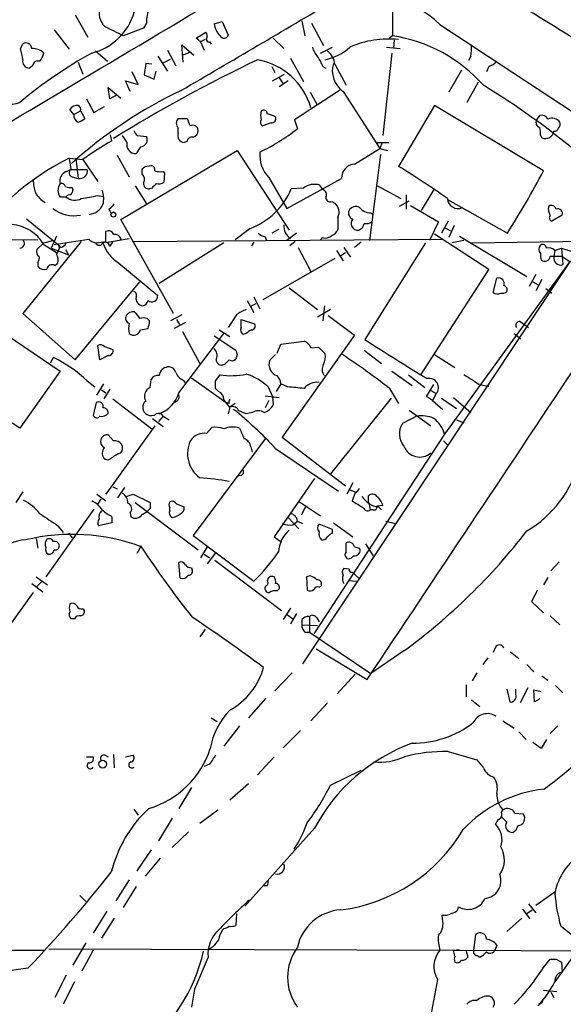
# Model space of a CAD drawing. Extents: x 2 to 1054, y 8 to 886.
# Drawn here: x 555 to 616, y 458 to 569 of the extents above; entities that cross this region are included whole.
import ezdxf

# ---------------------------------------------------------------- set-up
doc = ezdxf.new("R2010")
doc.units = 0
doc.header["$MEASUREMENT"] = 0
doc.layers.add('MAIN', color=5, linetype='CONTINUOUS')

msp = doc.modelspace()

# ---------------------------------------------------------------- linework, layer by layer
at = {"layer": 'MAIN'}
for p, q in [((596.9, 570.3993), (596.9, 567.5206)), ((561.086, 569.8913), (562.5253, 567.3513)), ((576.7493, 568.8753), (577.6807, 569.1293)), ((577.6807, 569.1293), (578.358, 567.6053)), ((586.6553, 569.2139), (586.994, 567.5206)), ((558.7153, 568.1979), (560.4087, 565.9966)), ((568.7907, 568.3673), (566.5047, 567.5206)), ((569.1293, 568.9599), (568.7907, 568.3673)), ((574.7173, 567.2666), (575.818, 567.9439)), ((587.756, 568.9599), (589.1107, 566.4199)), ((602.234, 568.7906), (621.792, 555.9213)), ((575.2253, 566.8433), (574.7173, 567.2666)), ((575.7333, 567.0973), (575.2253, 566.8433)), ((575.2253, 566.8433), (575.6487, 565.9119)), ((576.2413, 566.8433), (576.4107, 566.5893)), ((583.438, 567.2666), (584.6233, 566.0813)), ((596.9, 567.5206), (596.5613, 567.2666)), ((597.0693, 567.0126), (596.9847, 566.1659)), ((554.9053, 566.0813), (555.1593, 566.5893)), ((563.372, 565.8273), (564.7267, 564.6419)), ((571.5, 565.9119), (572.4313, 564.1339)), ((573.278, 564.5573), (573.1087, 566.5046)), ((573.1087, 566.5046), (574.4633, 565.3193)), ((574.04, 565.6579), (573.278, 565.3193)), ((588.772, 565.5733), (590.1267, 566.2506)), ((596.2227, 566.2506), (597.7467, 566.0813)), ((561.4247, 564.5573), (561.9327, 563.2026)), ((570.3993, 565.2346), (571.5, 563.5413)), ((570.992, 564.4726), (571.8387, 564.8959)), ((585.3853, 564.9806), (586.8247, 562.3559)), ((596.8153, 565.5733), (595.7993, 556.2599)), ((605.7053, 565.2346), (605.4513, 564.7266)), ((556.26, 564.1339), (555.9213, 563.8799)), ((568.198, 562.0173), (567.5207, 563.4566)), ((569.0447, 564.3879), (568.8753, 563.1179)), ((569.722, 564.3033), (569.0447, 564.3879)), ((569.976, 562.6099), (570.23, 563.5413)), ((583.2687, 564.0493), (583.6073, 563.3719)), ((589.026, 564.0493), (589.3647, 563.8799)), ((590.3807, 564.3033), (591.6507, 561.9326)), ((604.6893, 563.6259), (603.25, 561.1706)), ((607.7373, 564.0493), (607.4833, 563.4566)), ((567.2667, 561.2553), (566.7587, 562.4406)), ((566.7587, 562.4406), (568.198, 562.0173)), ((568.8753, 563.1179), (569.976, 562.6099)), ((583.3533, 562.4406), (584.708, 563.2026)), ((584.1153, 562.7793), (584.5387, 562.1019)), ((585.1313, 562.4406), (584.1153, 561.7633)), ((564.9807, 560.4086), (564.8113, 561.6786)), ((564.8113, 561.6786), (566.2507, 560.4933)), ((590.8887, 561.3399), (585.8087, 558.0379)), ((591.312, 561.2553), (595.4607, 554.8206)), ((606.552, 562.2713), (605.282, 559.9853)), ((562.356, 560.4086), (563.2027, 558.8846)), ((565.7427, 560.8319), (564.9807, 560.4086)), ((587.5867, 561.1706), (588.3487, 559.8159)), ((560.9167, 558.6306), (560.4933, 559.2233)), ((560.9167, 558.6306), (561.6787, 559.0539)), ((561.6787, 559.0539), (562.1867, 558.2073)), ((563.2027, 558.8846), (564.388, 559.5619)), ((601.6413, 559.6466), (597.5773, 552.7886)), ((613.918, 552.2806), (601.6413, 559.6466)), ((572.6853, 558.2073), (573.7013, 558.2073)), ((585.8087, 558.0379), (586.1473, 557.0219)), ((613.156, 558.0379), (613.4947, 558.5459)), ((572.6853, 556.5139), (572.6853, 557.1066)), ((583.184, 557.6993), (582.2527, 557.3606)), ((565.2347, 555.6673), (565.0653, 556.3446)), ((566.928, 555.4979), (566.42, 556.2599)), ((568.1133, 556.2599), (569.1293, 556.1753)), ((613.5793, 556.2599), (613.7487, 556.0059)), ((566.2507, 546.7773), (579.374, 554.5666)), ((568.452, 554.9899), (567.944, 554.2279)), ((573.7013, 555.5826), (573.3627, 555.4979)), ((579.374, 554.5666), (585.216, 545.5919)), ((592.582, 553.0426), (595.4607, 554.8206)), ((595.0373, 555.4979), (596.4767, 555.4979)), ((595.7147, 555.4979), (595.4607, 554.8206)), ((595.4607, 554.8206), (596.3073, 554.5666)), ((560.4087, 553.7199), (561.9327, 553.5506)), ((560.4087, 553.7199), (560.578, 552.4499)), ((561.1707, 553.7199), (561.4247, 551.4339)), ((561.9327, 553.5506), (563.626, 551.0953)), ((565.8273, 554.0586), (567.182, 551.6033)), ((595.5453, 554.1433), (594.2753, 544.4066)), ((560.07, 552.1959), (560.578, 552.4499)), ((560.578, 552.4499), (562.4407, 552.4499)), ((568.6213, 551.9419), (568.6213, 552.4499)), ((568.96, 552.7886), (569.6373, 552.8733)), ((560.7473, 551.6033), (561.4247, 551.4339)), ((570.992, 552.1959), (571.1613, 552.0266)), ((571.1613, 552.0266), (571.0767, 551.0106)), ((582.93, 551.5186), (584.962, 548.0473)), ((584.962, 548.0473), (591.1427, 551.4339)), ((560.7473, 550.4179), (560.832, 550.1639)), ((567.8593, 550.5873), (569.1293, 548.5553)), ((569.722, 550.3333), (569.468, 550.2486)), ((586.8247, 550.3333), (585.47, 550.2486)), ((589.026, 550.1639), (588.6873, 550.6719)), ((595.2067, 550.5873), (597.8313, 549.1479)), ((601.5567, 550.1639), (600.1173, 547.7933)), ((560.07, 549.3173), (559.3927, 549.3173)), ((563.626, 549.4866), (564.2187, 549.4019)), ((598.424, 549.5713), (598.424, 547.9626)), ((603.0807, 549.0633), (609.854, 545.2533)), ((564.896, 547.9626), (565.15, 547.4546)), ((590.042, 548.8093), (590.3807, 548.6399)), ((597.662, 548.3013), (598.7627, 548.8939)), ((598.932, 548.3859), (602.0647, 546.5233)), ((555.5827, 546.8619), (559.2233, 543.8986)), ((565.404, 547.6239), (565.15, 547.4546)), ((572.1773, 536.1939), (566.2507, 546.7773)), ((590.7193, 547.0313), (590.7193, 545.6766)), ((594.4447, 547.5393), (594.6987, 547.2853)), ((616.0347, 547.2853), (614.8493, 546.6079)), ((580.8133, 545.7613), (579.12, 544.4913)), ((584.0307, 545.6766), (583.2687, 545.2533)), ((602.0647, 546.5233), (601.0487, 544.4066)), ((603.1653, 546.6079), (602.4033, 545.2533)), ((602.8267, 545.8459), (603.4193, 545.5073)), ((603.8427, 546.0999), (603.25, 544.7453)), ((550.0793, 544.5759), (556.8527, 544.4913)), ((558.9693, 544.9146), (558.3767, 543.5599)), ((558.7153, 543.9833), (562.61, 544.5759)), ((564.5573, 544.3219), (564.5573, 545.4226)), ((564.7267, 544.2373), (567.182, 544.6606)), ((567.6053, 544.3219), (602.488, 544.5759)), ((582.5067, 544.8299), (582.676, 544.4066)), ((586.0627, 545.2533), (584.962, 544.4066)), ((588.9413, 544.7453), (588.772, 544.4913)), ((601.6413, 545.1686), (607.7373, 541.1893)), ((604.4353, 544.9146), (612.0553, 540.3426)), ((561.7633, 544.3219), (555.1593, 536.1939)), ((557.53, 544.1526), (556.768, 543.3906)), ((557.53, 544.1526), (558.546, 544.4066)), ((557.53, 543.9833), (558.9693, 543.0519)), ((558.3767, 543.5599), (560.324, 542.7979)), ((559.4773, 543.6446), (559.2233, 543.8986)), ((559.308, 543.5599), (559.2233, 543.8986)), ((563.4567, 544.1526), (564.5573, 544.3219)), ((564.9807, 543.7293), (565.3193, 544.2373)), ((577.85, 544.1526), (570.5687, 539.5806)), ((581.2367, 544.2373), (580.9827, 543.8139)), ((585.8933, 544.3219), (585.3007, 543.8139)), ((586.232, 543.6446), (587.6713, 540.9353)), ((591.3967, 543.6446), (592.1587, 542.5439)), ((593.344, 544.2373), (592.582, 543.6446)), ((600.6253, 544.1526), (593.7673, 533.2306)), ((604.9433, 544.4066), (603.5887, 544.1526)), ((605.79, 544.1526), (624.078, 544.4066)), ((615.188, 543.3059), (615.95, 543.5599)), ((615.95, 543.5599), (617.0507, 543.2213)), ((615.95, 543.5599), (616.1193, 541.6973)), ((559.9853, 543.3906), (560.324, 542.7979)), ((590.3807, 542.3746), (582.2527, 537.7179)), ((590.55, 543.3059), (591.312, 542.1206)), ((591.058, 542.7133), (591.566, 543.0519)), ((615.188, 543.3059), (615.1033, 542.6286)), ((616.0347, 542.6286), (616.8813, 542.0359)), ((556.8527, 541.9513), (556.8527, 541.5279)), ((558.8, 541.6126), (559.1387, 541.8666)), ((565.9967, 541.8666), (570.3993, 538.2259)), ((616.966, 542.1206), (586.74, 496.6546)), ((607.7373, 541.1893), (600.0327, 529.2513)), ((616.8813, 542.0359), (602.742, 522.5626)), ((608.2453, 538.5646), (608.6687, 540.1733)), ((613.0713, 540.5966), (612.3093, 539.2419)), ((561.086, 530.9446), (568.3673, 539.7499)), ((585.216, 539.0726), (588.4333, 536.6173)), ((612.7327, 539.7499), (613.3253, 539.4113)), ((613.7487, 540.0039), (613.0713, 538.7339)), ((614.172, 538.9879), (614.8493, 538.4799)), ((581.2367, 538.0566), (581.914, 536.7019)), ((580.4747, 537.6333), (581.2367, 536.2786)), ((580.8133, 536.9559), (581.4907, 537.2946)), ((589.1953, 537.0406), (589.026, 535.3473)), ((555.1593, 536.1939), (561.086, 530.9446)), ((573.1087, 536.0246), (571.8387, 535.3473)), ((579.2893, 536.0246), (578.358, 534.5853)), ((589.8727, 536.6173), (588.4333, 535.7706)), ((589.6187, 535.9399), (592.582, 533.7386)), ((569.468, 535.3473), (569.214, 535.6013)), ((573.532, 535.1779), (572.262, 534.5006)), ((572.516, 535.5166), (572.8547, 534.9239)), ((579.7973, 534.5853), (579.7973, 535.5166)), ((579.7973, 535.5166), (581.3213, 535.0086)), ((611.2933, 535.2626), (612.2247, 534.5853)), ((553.2967, 533.8233), (559.3927, 529.6746)), ((568.452, 534.3313), (569.2987, 534.5006)), ((572.77, 527.2193), (577.85, 533.9079)), ((573.1933, 534.1619), (575.1407, 530.5213)), ((576.7493, 533.6539), (579.2047, 532.0453)), ((577.342, 534.3313), (578.5273, 533.5693)), ((580.39, 533.9079), (580.0513, 533.8233)), ((592.582, 533.7386), (584.454, 522.2239)), ((610.616, 533.9079), (611.378, 533.3153)), ((563.88, 530.9446), (563.626, 532.5533)), ((564.388, 532.4686), (565.3193, 532.1299)), ((583.8613, 531.7066), (584.2847, 532.7226)), ((584.2847, 532.7226), (586.9093, 533.0613)), ((587.6713, 532.2993), (588.518, 532.3839)), ((588.518, 532.3839), (589.28, 531.6219)), ((558.292, 530.6059), (558.6307, 531.1986)), ((564.8113, 531.4526), (563.88, 530.9446)), ((579.374, 531.5373), (579.2047, 531.0293)), ((583.692, 531.5373), (583.0147, 530.8599)), ((593.6827, 532.0453), (595.63, 530.5213)), ((601.6413, 531.5373), (603.9273, 530.0979)), ((577.9347, 530.4366), (577.6807, 530.3519)), ((559.3927, 529.6746), (554.8207, 523.2399)), ((576.9187, 528.5739), (577.4267, 529.2513)), ((596.8153, 529.6746), (599.1013, 528.0659)), ((598.678, 529.2513), (600.5407, 527.8119)), ((554.8207, 523.2399), (546.6927, 528.4893)), ((562.4407, 528.5739), (563.2873, 527.8966)), ((563.5413, 526.9653), (564.3033, 528.2353)), ((569.5527, 527.8119), (569.6373, 528.7433)), ((573.278, 528.6586), (573.532, 528.3199)), ((574.2093, 528.9126), (578.104, 526.1186)), ((582.8453, 527.8966), (583.3533, 526.7959)), ((584.2847, 528.2353), (583.7767, 527.3886)), ((585.0467, 527.8966), (584.2847, 528.2353)), ((600.71, 526.7959), (601.5567, 528.1506)), ((606.6367, 528.1506), (607.7373, 527.9813)), ((564.0493, 527.5579), (564.5573, 527.2193)), ((564.9807, 527.6426), (564.3033, 526.5419)), ((577.2573, 527.3886), (576.9187, 527.7273)), ((582.5067, 526.8806), (584.1153, 526.7113)), ((583.3533, 526.7959), (583.438, 525.8646)), ((596.5613, 527.7273), (597.5773, 526.0339)), ((601.3873, 526.3726), (600.71, 526.7959)), ((601.218, 527.4733), (601.8107, 527.1346)), ((601.8107, 527.1346), (601.3873, 526.3726)), ((563.4567, 526.1186), (563.118, 524.6793)), ((565.3193, 526.5419), (569.722, 523.1553)), ((578.4427, 526.0339), (578.104, 526.1186)), ((579.12, 526.0339), (578.5273, 525.6106)), ((582.93, 526.3726), (582.5067, 525.5259)), ((596.7307, 526.6266), (589.8727, 518.0753)), ((601.3873, 526.3726), (602.5727, 525.3566)), ((602.4033, 526.6266), (604.0967, 525.4413)), ((603.758, 526.7113), (605.7053, 525.0179)), ((570.992, 524.5946), (570.484, 524.0019)), ((570.992, 524.5946), (571.6693, 524.1713)), ((578.5273, 525.6106), (578.358, 524.8486)), ((581.0673, 525.0179), (580.39, 524.8486)), ((599.6093, 524.5946), (598.0007, 523.7479)), ((598.7627, 525.2719), (601.218, 523.4939)), ((570.0607, 523.4939), (564.5573, 515.7893)), ((569.8067, 524.3406), (570.992, 523.4093)), ((604.0967, 524.1713), (604.9433, 523.8326)), ((565.404, 521.8006), (564.8113, 522.4779)), ((575.9027, 522.6473), (576.4953, 523.3246)), ((602.742, 522.5626), (588.01, 500.0413)), ((582.5067, 522.0546), (574.3787, 511.1326)), ((584.454, 522.2239), (591.566, 516.7206)), ((602.6573, 521.8006), (603.1653, 521.2926)), ((580.898, 521.1233), (581.0673, 520.5306)), ((583.692, 520.9539), (590.804, 516.1279)), ((579.7973, 517.9059), (579.374, 517.8213)), ((588.0947, 517.5673), (583.5227, 510.9633)), ((592.4127, 517.0593), (591.7353, 515.7893)), ((555.1593, 516.0433), (554.3973, 514.8579)), ((563.5413, 515.7893), (564.5573, 515.0273)), ((565.3193, 516.6359), (565.8273, 516.3819)), ((565.912, 515.3659), (566.674, 516.5513)), ((566.8433, 515.5353), (567.6053, 515.7893)), ((567.6053, 515.7893), (569.5527, 514.8579)), ((592.074, 516.2973), (592.6667, 516.0433)), ((592.6667, 515.9586), (592.328, 515.0273)), ((563.9647, 515.2813), (563.626, 514.6886)), ((567.8593, 514.8579), (574.9713, 509.5239)), ((572.516, 514.6886), (573.3627, 514.3499)), ((586.4013, 514.9426), (588.772, 513.3339)), ((594.1907, 514.9426), (594.1907, 515.6199)), ((594.1907, 514.9426), (594.36, 514.0113)), ((595.7993, 514.5193), (595.122, 514.4346)), ((563.2027, 514.0959), (557.784, 506.4759)), ((567.2667, 513.6726), (567.3513, 513.2493)), ((568.6213, 513.5033), (569.214, 513.8419)), ((569.5527, 514.1806), (569.214, 513.8419)), ((571.754, 513.9266), (571.754, 514.2653)), ((587.0787, 514.3499), (586.5707, 513.4186)), ((594.6987, 514.0113), (594.36, 514.0113)), ((595.2913, 514.3499), (595.63, 514.0113)), ((565.2347, 512.5719), (563.7107, 512.2333)), ((565.2347, 513.2493), (565.2347, 512.5719)), ((585.1313, 513.1646), (586.3167, 511.8946)), ((585.6393, 512.3179), (586.1473, 512.7413)), ((586.1473, 512.7413), (586.74, 512.4873)), ((590.1267, 511.8099), (588.6027, 512.4026)), ((590.2113, 512.5719), (592.4127, 510.9633)), ((596.138, 512.7413), (597.2387, 512.4873)), ((559.1387, 512.2333), (559.7313, 511.4713)), ((560.324, 511.3866), (560.7473, 510.8786)), ((590.1267, 511.3866), (590.1267, 511.8099)), ((556.6833, 510.7939), (556.8527, 509.6933)), ((574.3787, 511.1326), (581.2367, 505.9679)), ((583.5227, 510.9633), (584.3693, 510.3706)), ((591.6507, 509.2699), (591.6507, 510.2859)), ((593.852, 510.2013), (594.6987, 508.8466)), ((568.5367, 509.9473), (568.0287, 509.1006)), ((575.9873, 509.8626), (575.2253, 508.5926)), ((575.6487, 509.0159), (576.2413, 508.5926)), ((576.9187, 509.1853), (575.9873, 507.9153)), ((592.582, 509.8626), (593.1747, 509.6933)), ((572.9393, 506.3066), (572.77, 508.0846)), ((576.834, 508.3386), (584.3693, 502.6659)), ((615.696, 508.1693), (614.7647, 507.1533)), ((574.2093, 507.4919), (574.294, 507.2379)), ((591.9893, 507.3226), (591.3967, 507.4073)), ((592.328, 506.9839), (593.09, 506.3066)), ((556.1753, 505.7139), (557.4453, 504.7826)), ((556.6833, 506.4759), (557.9533, 505.5446)), ((557.276, 505.8833), (556.768, 505.3753)), ((587.5867, 506.5606), (587.1633, 506.4759)), ((587.1633, 506.4759), (587.248, 504.9519)), ((591.9047, 506.0526), (592.836, 505.9679)), ((614.426, 506.3913), (613.918, 505.5446)), ((556.3447, 504.6979), (553.3813, 500.5493)), ((583.8613, 504.8673), (584.1153, 505.1213)), ((588.6027, 505.2906), (588.8567, 505.4599)), ((613.2407, 504.9519), (612.5633, 503.6819)), ((612.5633, 503.6819), (613.918, 502.4119)), ((561.9327, 502.8353), (562.102, 502.6659)), ((585.3853, 502.9199), (584.5387, 501.6499)), ((586.0627, 502.3273), (585.3853, 501.1419)), ((561.0013, 501.7346), (560.578, 501.7346)), ((585.0467, 502.1579), (585.6393, 501.7346)), ((586.6553, 501.6499), (586.6553, 501.0573)), ((587.502, 501.9886), (587.502, 500.2106)), ((588.3487, 501.8193), (588.6027, 501.3959)), ((614.68, 502.0733), (615.7807, 501.0573)), ((575.7333, 500.5493), (575.1407, 499.7026)), ((586.6553, 501.0573), (588.4333, 500.9726)), ((586.994, 500.2106), (587.502, 500.2106)), ((587.502, 500.2106), (594.4447, 495.5539)), ((588.264, 498.3479), (594.0213, 494.8766)), ((598.17, 498.0939), (594.4447, 495.5539)), ((608.4993, 498.5173), (608.2453, 497.9246)), ((610.1927, 498.0093), (611.124, 497.2473)), ((607.6527, 497.3319), (607.06, 496.5699)), ((585.5547, 495.6386), (583.6073, 493.6066)), ((606.3827, 495.6386), (605.8747, 494.7073)), ((612.0553, 496.5699), (612.8173, 495.7233)), ((592.6667, 495.4693), (590.6347, 493.2679)), ((613.7487, 495.2999), (614.426, 494.7919)), ((605.1973, 494.2839), (605.1973, 492.9293)), ((609.7693, 493.7759), (610.108, 492.3366)), ((610.7853, 493.1833), (610.7853, 493.7759)), ((612.14, 493.9453), (611.2933, 492.2519)), ((612.902, 492.3366), (612.8173, 493.6913)), ((612.8173, 493.6913), (613.664, 493.5219)), ((615.2727, 494.1993), (616.1193, 493.3526)), ((582.5913, 492.7599), (580.644, 490.5586)), ((605.79, 492.5906), (606.7213, 491.8286)), ((613.4947, 492.6753), (612.902, 492.3366)), ((589.534, 492.2519), (587.6713, 490.2199)), ((576.4107, 490.5586), (577.088, 490.1353)), ((609.346, 490.2199), (610.616, 489.3733)), ((579.628, 489.6273), (577.85, 487.3413)), ((586.486, 489.1193), (584.5387, 487.1719)), ((615.5267, 489.6273), (614.68, 488.7806)), ((611.124, 488.9499), (611.9707, 488.1033)), ((614.2567, 488.1033), (613.664, 487.0873)), ((603.1653, 486.7486), (606.3827, 485.8173)), ((613.664, 487.0873), (612.7327, 487.7646)), ((562.356, 486.1559), (563.118, 486.1559)), ((564.4727, 486.3253), (564.8113, 486.1559)), ((565.404, 486.4099), (565.4887, 484.8859)), ((566.7587, 486.1559), (567.6053, 486.3253)), ((583.5227, 486.1559), (581.66, 484.1239)), ((606.3827, 485.8173), (607.1447, 484.8859)), ((576.2413, 485.3093), (575.6487, 485.0553)), ((589.8727, 482.9386), (593.344, 484.6319)), ((574.2093, 482.6846), (572.77, 480.3139)), ((580.644, 483.1079), (578.5273, 481.2453)), ((567.69, 480.2293), (568.198, 479.5519)), ((577.1727, 480.1446), (575.1407, 478.6206)), ((609.1767, 479.8906), (609.346, 480.1446)), ((572.008, 479.2133), (570.484, 476.6733)), ((609.7693, 478.7899), (609.1767, 479.3826)), ((610.7007, 479.8059), (611.632, 479.7213)), ((588.0947, 478.1126), (580.2207, 469.3073)), ((573.8707, 477.6893), (572.008, 475.9113)), ((569.6373, 475.6573), (568.0287, 473.2866)), ((570.6533, 474.7259), (568.96, 472.6939)), ((567.182, 472.2706), (565.658, 469.8999)), ((567.944, 471.5086), (566.5047, 469.1379)), ((582.7607, 471.5933), (582.2527, 471.5933)), ((561.594, 470.4926), (562.2713, 469.8153)), ((613.0713, 469.3919), (615.188, 470.9159)), ((604.266, 468.8839), (604.3507, 469.2226)), ((611.5473, 468.9686), (612.394, 467.8679)), ((612.2247, 469.5613), (613.0713, 468.5453)), ((564.642, 468.7146), (563.118, 466.2593)), ((565.4887, 467.9526), (564.0493, 465.6666)), ((579.2893, 468.4606), (579.2047, 467.1059)), ((602.5727, 467.5293), (602.488, 468.2913)), ((611.4627, 467.9526), (609.7693, 466.4286)), ((612.0553, 468.4606), (612.648, 468.8839)), ((620.8607, 468.7146), (615.188, 460.7559)), ((577.85, 466.7673), (577.6807, 466.5979)), ((606.044, 464.3119), (606.298, 466.0899)), ((562.2713, 465.1586), (560.832, 462.6186)), ((576.58, 464.6506), (576.1567, 464.3966)), ((608.6687, 464.9046), (608.4147, 464.3119)), ((517.5673, 464.3966), (557.6147, 464.3119)), ((558.1227, 464.4813), (604.4353, 464.3119)), ((563.118, 464.3119), (561.848, 461.9413)), ((576.072, 463.5499), (574.548, 459.9093)), ((603.758, 464.3119), (604.0967, 464.3119)), ((604.4353, 464.3119), (604.0967, 464.3119)), ((604.0967, 464.3119), (620.9453, 464.2273)), ((605.1973, 464.2273), (605.3667, 463.5499)), ((606.4673, 463.7193), (606.7213, 463.5499)), ((613.918, 462.3646), (614.68, 463.2959)), ((615.3573, 463.2959), (615.95, 462.9573)), ((615.95, 462.9573), (616.0347, 461.8566)), ((555.752, 462.2799), (552.5347, 461.8566)), ((560.07, 461.5179), (558.8, 458.9779)), ((561.0013, 460.7559), (559.7313, 458.2159)), ((601.98, 461.0099), (601.0487, 456.1839)), ((574.548, 459.9093), (574.2093, 457.8773)), ((613.918, 459.8246), (615.442, 459.6553)), ((614.7647, 459.5706), (615.1033, 458.9779))]:
    msp.add_line(p, q, dxfattribs=at)
for centre, radius in [((565.3924, 547.3353), 0.2702), ((564.1794, 485.3201), 0.4379)]:
    msp.add_circle(centre, radius, dxfattribs=at)
for centre, radius, start, end in [((462.608, 323.488), 288.6771, 56.71622, 62.35288), ((-4135.3037, 8474.4891), 9201.1437, 300.61416974, 300.87303768), ((561.3023, 572.1006), 6.7318, 284.156592, 42.685913), ((-1958.3373, 4884.4154), 5009.6678, 300.3509529, 300.580136), ((594.064, 560.4468), 11.6777, 45.602989, 108.824235), ((565.9724, 570.1453), 2.1993, 162.063478, 227.008327), ((572.8975, 569.0868), 3.7703, 155.450401, 181.928796), ((311.4987, 60.0486), 567.94, 63.320353, 63.549545), ((575.3707, 567.5085), 0.6242, 328.453829, 44.227622), ((579.0912, 569.1996), 2.3642, 187.884026, 225.248477), ((576.1565, 567.0971), 0.2676, 161.524425, 288.475575), ((577.8728, 567.7779), 0.515, 209.975338, 340.418022), ((596.4459, 556.1426), 11.013, 84.103406, 113.38939), ((594.3394, 550.6412), 17.0725, 41.405059, 81.374015), ((548.8998, 564.2198), 6.2874, 5.398213, 17.221652), ((555.5403, 566.0812), 0.6351, 0.009023, 126.864485), ((556.3049, 564.3666), 1.7196, 44.566485, 94.322296), ((591.1116, 567.3017), 3.4356, 197.81475, 218.779095), ((588.0039, 570.72), 6.0449, 282.186973, 312.322846), ((588.2839, 564.1356), 2.1035, 4.572727, 53.537051), ((600.6694, 566.2083), 5.1292, 349.056798, 3.311688), ((588.0812, 520.3116), 51.7713, 119.042135, 129.974832), ((555.8944, 564.6353), 0.7559, 166.535519, 272.039457), ((556.8897, 564.044), 0.6361, 70.052295, 171.874993), ((555.2232, 566.0598), 2.3575, 323.027543, 348.09094), ((651.5414, 417.7205), 162.8469, 115.411935, 121.934344), ((580.3576, 557.3227), 7.601, 15.802404, 80.133935), ((585.759, 562.9998), 3.4314, 17.809238, 38.798798), ((-16887.5243, 12171.5638), 21022.594, 326.25930955, 326.48849231), ((606.8197, 566.5198), 2.6354, 290.376144, 314.555713), ((592.9132, 563.5776), 2.8208, 163.306009, 235.414169), ((553.6, 563.8401), 4.0435, 192.737063, 287.571439), ((595.8445, 513.5821), 52.93, 115.540252, 131.658225), ((559.681, 484.2058), 91.0728, 50.334893, 58.589766), ((561.3119, 558.6585), 0.9945, 83.487394, 145.395937), ((561.2553, 559.2232), 0.456, 338.20559, 68.193924), ((583.5229, 558.5459), 1.5266, 160.563296, 199.436704), ((582.3374, 558.7153), 0.4233, 0, 126.886139), ((561.7288, 558.5421), 0.8169, 173.780636, 248.145192), ((561.0195, 559.4105), 1.6763, 283.988163, 314.129898), ((573.3626, 557.6569), 0.8727, 140.901364, 219.09354), ((785.5153, 642.4468), 227.9506, 201.687966, 201.917182), ((582.3939, 557.7557), 0.4196, 137.742842, 250.334234), ((582.1145, 555.4888), 3.2906, 61.353827, 78.674701), ((583.2324, 558.1921), 0.4952, 264.390726, 21.872304), ((613.6428, 557.7416), 0.5699, 148.672427, 254.937113), ((613.6782, 557.7135), 0.8524, 28.681808, 102.43184), ((614.8801, 557.0603), 1.1553, 38.780636, 113.145192), ((568.7912, 557.1916), 1.1522, 197.110772, 233.960562), ((574.3363, 556.7962), 0.6374, 5.075629, 117.698677), ((574.2304, 556.8174), 0.7417, 281.532613, 2.720065), ((571.7203, 575.5653), 23.4946, 295.713689, 307.883368), ((611.6732, 556.5563), 1.929, 351.161251, 19.219259), ((614.1449, 556.8865), 0.9656, 245.776042, 352.94563), ((615.171, 557.2167), 0.4539, 261.421795, 345.960695), ((615.1878, 557.5723), 0.6295, 312.282873, 19.640967), ((581.3026, 526.9679), 32.8912, 119.243105, 126.079537), ((568.4014, 555.805), 0.8167, 273.552265, 26.96352), ((573.4051, 556.26), 0.7633, 160.570375, 266.81559), ((574.2709, 555.5287), 0.5721, 79.139814, 174.594322), ((567.9143, 555.2456), 1.0181, 165.651175, 271.671614), ((573.4916, 527.5529), 29.2553, 116.564, 147.223659), ((585.6927, 554.1123), 3.7894, 175.68676, 223.192858), ((560.8742, 552.0689), 0.4826, 127.862488, 254.754253), ((561.608, 552.2666), 0.8526, 257.585625, 12.414375), ((484.1407, 637.2692), 119.7133, 314.885375, 315.114625), ((569.6185, 552.4123), 0.4614, 343.41494, 87.66472), ((592.7169, 551.4736), 1.5747, 94.91411, 181.444645), ((549.1887, 473.6629), 92.7488, 54.47532, 58.552509), ((561.7975, 551.4848), 5.4572, 182.312515, 197.703514), ((560.4402, 551.1642), 1.0961, 109.739268, 197.13232), ((568.081, 551.3297), 0.8165, 330.361301, 48.569835), ((570.7383, 554.5692), 2.3868, 253.507232, 276.101609), ((529.737, 596.275), 94.9839, 327.509391, 332.407678), ((560.3943, 550.0793), 1.2585, 142.736749, 217.263251), ((559.545, 550.3925), 0.4539, 14.039305, 98.578205), ((560.5359, 551.9861), 1.5824, 249.637627, 277.677432), ((559.875, 550.2233), 0.9588, 317.155503, 356.448267), ((561.6477, 549.1418), 2.6572, 345.368603, 20.65977), ((569.3833, 550.8412), 0.5986, 171.865837, 278.134163), ((696.9759, 423.5874), 179.6053, 134.885409, 135.114591), ((570.4841, 551.7726), 0.9653, 254.738635, 307.87186), ((577.8616, 553.4843), 8.2679, 290.916658, 336.960923), ((588.0853, 548.6914), 2.07, 73.092635, 127.515938), ((588.8779, 549.6136), 0.5699, 328.672427, 74.937113), ((558.7997, 550.9255), 2.4607, 206.558803, 243.43599), ((560.451, 549.1903), 0.4016, 71.565051, 161.565051), ((561.041, 550.4753), 1.5112, 230.019673, 298.552665), ((478.0249, 1014.9635), 473.2825, 280.191057, 280.420254), ((589.8575, 549.2689), 0.4952, 174.390726, 291.872304), ((604.2909, 549.2458), 1.2142, 184.624912, 293.446446), ((560.9472, 551.0987), 3.8829, 231.800174, 280.858776), ((562.4912, 549.2571), 1.8981, 276.154521, 335.521071), ((564.1766, 549.2747), 1.4964, 298.735138, 331.264862), ((589.5445, 547.6239), 1.3159, 333.232422, 50.544544), ((592.7402, 547.4086), 0.8437, 59.005965, 152.873095), ((594.3842, 549.0669), 1.5288, 217.705699, 272.267992), ((615.6392, 547.9672), 1.1769, 163.508259, 215.409208), ((614.807, 547.8145), 0.5699, 15.062887, 121.327573), ((615.5352, 547.4631), 0.5302, 340.40651, 109.60367), ((592.5737, 547.497), 0.6552, 153.114274, 255.774991), ((592.9867, 546.3524), 0.7675, 138.406757, 277.735242), ((614.9905, 547.003), 0.4196, 137.723556, 250.334234), ((553.5954, 541.6492), 4.5748, 30.677444, 140.226981), ((586.2463, 546.0436), 1.6291, 175.034829, 238.095273), ((589.7456, 545.973), 1.0178, 286.930557, 343.069443), ((592.7139, 546.4959), 0.9792, 292.589256, 351.661358), ((593.8942, 547.4972), 1.1627, 259.519291, 303.109188), ((563.7776, 545.7802), 1.6774, 225.886457, 256.006836), ((564.8536, 544.9357), 0.57, 15.069981, 121.322346), ((565.5495, 544.3907), 0.7083, 8.164418, 101.854079), ((582.9119, 546.4565), 1.6763, 225.870102, 256.011837), ((589.2801, 545.7892), 1.0975, 252.019049, 313.966292), ((554.8331, 544.0828), 0.523, 268.641548, 38.239039), ((557.53, 544.0257), 1.838, 321.543203, 345.319586), ((559.1383, 544.7458), 1.1522, 287.110772, 323.960562), ((563.7954, 544.3644), 0.4734, 206.575876, 333.418709), ((564.4727, 543.7124), 0.5082, 1.905397, 119.985395), ((568.1554, 545.38), 4.1236, 197.316642, 238.432641), ((614.0874, 543.4329), 0.6892, 137.493128, 222.500744), ((613.8334, 543.56), 0.4233, 359.986465, 126.886139), ((614.5107, 542.6569), 0.938, 43.777634, 105.710475), ((557.2761, 543.1366), 0.5681, 153.43946, 243.425927), ((556.2602, 542.4592), 0.7804, 319.396316, 12.536771), ((557.7835, 542.1628), 1.3872, 347.671, 31.258436), ((615.5254, 542.7979), 1.9535, 175.025178, 197.659526), ((614.0487, 542.7129), 0.6369, 232.842232, 352.394062), ((615.3573, 203.9789), 338.6504, 89.885392, 90.114592), ((615.8601, 542.4344), 0.7813, 165.608041, 289.37414), ((557.5723, 541.9936), 0.8571, 212.909535, 290.229811), ((558.5037, 541.0283), 0.6551, 63.110319, 165.772842), ((608.8474, 539.5678), 0.6313, 337.534448, 106.442805), ((609.346, 538.8609), 0.4733, 333.440363, 79.691906), ((567.6194, 538.2683), 0.3875, 326.88812, 79.502061), ((568.8088, 537.9115), 0.8769, 170.475375, 263.268025), ((569.7194, 538.1704), 0.6822, 231.929091, 4.666688), ((608.7336, 539.1714), 0.7789, 231.175906, 297.397417), ((609.2612, 539.2422), 0.7808, 257.485518, 310.595723), ((568.5367, 537.8026), 0.7806, 282.526419, 347.473581), ((567.3301, 535.6436), 0.5699, 148.672427, 254.937113), ((567.6055, 535.4994), 0.8803, 78.91855, 149.974995), ((566.1642, 534.4994), 2.4633, 26.572333, 49.171393), ((568.7906, 534.5843), 1.1016, 67.396939, 112.59826), ((581.4402, 533.3486), 3.4333, 107.811683, 128.791426), ((569.1717, 534.5006), 2.0761, 163.412042, 196.587958), ((567.0537, 535.3898), 2.4147, 338.392463, 358.991501), ((580.3054, 534.3313), 0.568, 153.43946, 243.425927), ((580.9827, 534.7546), 0.4233, 270, 36.875312), ((611.2195, 534.8378), 0.4312, 80.144439, 215.84663), ((567.6758, 534.543), 0.8045, 232.134386, 344.744257), ((581.3214, 533.2306), 1.1516, 107.103826, 143.975919), ((563.9526, 532.0212), 0.6243, 45.77878, 121.541369), ((586.5708, 531.9608), 1.1514, 17.097241, 72.902759), ((785.3669, 831.2439), 354.2913, 237.262105, 238.603218), ((551.9957, 517.4897), 15.2301, 46.700607, 64.173382), ((564.8597, 531.9454), 0.4952, 264.390726, 21.872304), ((576.1146, 531.4587), 0.987, 334.211204, 49.981119), ((706.2967, 574.1188), 133.8752, 198.317001, 198.54617), ((587.417, 531.2833), 1.8935, 333.439008, 10.301057), ((541.0477, 455.6471), 90.9797, 52.397818, 56.526797), ((571.5896, 529.1087), 1.0225, 104.666843, 176.753967), ((571.6321, 529.3393), 0.8163, 11.73393, 111.668461), ((577.5962, 530.9448), 0.5989, 171.888839, 278.111161), ((705.1886, 403.6907), 179.6053, 134.885409, 135.114591), ((578.7693, 531.4767), 0.6243, 238.458631, 314.22122), ((584.2846, 530.4365), 1.3386, 161.560991, 251.565051), ((589.9995, 529.858), 1.0605, 146.936271, 220.686847), ((570.3851, 528.3342), 0.8524, 77.561596, 151.318192), ((573.871, 530.0983), 1.557, 202.38634, 247.61366), ((578.6657, 537.7915), 8.6296, 261.745204, 281.525951), ((578.7176, 523.6691), 5.9084, 45.684346, 73.557486), ((582.9418, 528.1867), 1.3438, 2.072649, 46.821364), ((591.3696, 506.5156), 26.4794, 54.790653, 59.161894), ((365.2687, 528.1506), 211.6504, 359.885409, 0.114591), ((543.6528, 62.1597), 467.5728, 84.691813, 84.920995), ((588.4091, 526.433), 1.9811, 84.391856, 139.206407), ((601.0258, 527.8151), 1.0388, 319.075058, 102.853648), ((569.9337, 526.8382), 1.0455, 111.369957, 211.757927), ((569.1302, 528.3917), 3.824, 292.097172, 342.145959), ((572.2621, 526.7536), 0.5503, 269.989588, 22.627074), ((576.8985, 526.506), 0.9527, 357.070024, 67.876971), ((563.7494, 525.7087), 0.5036, 338.718275, 125.529744), ((569.5932, 525.5774), 0.8975, 127.667837, 245.008174), ((366.5106, 356.7065), 271.0713, 38.542744, 38.771924), ((578.9082, 526.161), 0.4826, 142.120851, 195.271781), ((578.8365, 524.9217), 0.7551, 20.595123, 114.172044), ((581.7951, 526.8031), 1.8921, 289.349497, 330.263006), ((563.5248, 524.8688), 0.4488, 204.977557, 322.333315), ((564.0917, 525.4621), 0.893, 256.285893, 323.689594), ((564.2329, 524.9475), 0.5786, 358.593643, 91.406357), ((569.6584, 525.5686), 0.9193, 241.090083, 308.44567), ((570.484, 524.3405), 0.568, 26.574073, 116.56054), ((551.6024, 491.1507), 43.7947, 42.884382, 51.356966), ((495.2796, 313.3128), 228.0157, 68.082851, 68.312001), ((581.7446, 523.7693), 1.4205, 61.518946, 118.477509), ((600.1173, 520.8974), 3.7319, 67.313055, 97.823525), ((599.7563, 522.5893), 2.1034, 146.577371, 221.050374), ((599.4824, 521.6737), 3.3786, 15.25378, 52.124421), ((564.6875, 521.7324), 0.7557, 80.571331, 246.65108), ((575.6487, 520.7846), 1.8799, 82.234971, 144.161523), ((576.8339, 520.5295), 2.8155, 68.845168, 96.907187), ((578.8465, 520.9381), 2.4308, 71.246782, 114.201092), ((876.2279, 649.6562), 322.4168, 203.084589, 203.313756), ((565.5855, 520.9721), 0.8482, 321.654583, 102.356617), ((577.1023, 520.3613), 3.345, 152.895653, 234.095539), ((579.8029, 521.0047), 1.1015, 6.181077, 72.397417), ((599.9613, 521.8962), 1.919, 201.019076, 310.909269), ((565.074, 520.3939), 0.9414, 136.777678, 215.047365), ((567.6669, 516.497), 4.1952, 109.729434, 126.866347), ((564.7267, 520.2976), 0.6137, 226.379798, 313.613443), ((605.3277, 522.9089), 13.1238, 300.838794, 344.627674), ((579.656, 518.3011), 0.4197, 289.674027, 42.247978), ((570.034, 464.7262), 53.1715, 80.900875, 84.4887), ((565.7994, 514.8298), 1.2146, 357.333821, 59.273279), ((592.2009, 516.9324), 1.0795, 295.563296, 334.436704), ((594.6201, 515.1786), 0.6157, 35.401383, 134.216978), ((552.3673, 509.6955), 6.1329, 39.395762, 62.026817), ((561.9186, 512.6261), 2.6128, 32.016076, 66.780966), ((566.8095, 514.1467), 0.6587, 313.960386, 72.032649), ((738.9026, 514.5192), 169.3502, 179.885409, 180.114558), ((572.3469, 514.6039), 0.6828, 150.262404, 209.730309), ((572.008, 514.4345), 0.5681, 26.574073, 116.56054), ((783.4628, 832.146), 370.2658, 238.921655, 239.150838), ((595.6937, 517.0382), 2.7183, 213.565547, 261.486848), ((593.9363, 514.0111), 1.9311, 15.258241, 52.120072), ((896.7878, 1020.9332), 610.5592, 236.196645, 236.4258176), ((564.6989, 513.2491), 0.9386, 133.795632, 195.688804), ((567.9497, 518.3471), 5.7757, 228.650763, 241.961008), ((567.8699, 513.9582), 0.8783, 233.812442, 328.809151), ((572.2621, 513.6726), 0.568, 153.43946, 243.425927), ((571.9201, 514.5942), 1.4323, 273.518444, 315.3649), ((572.752, 514.1906), 0.6311, 287.263584, 14.619728), ((585.2795, 512.7201), 0.8681, 1.399434, 88.600566), ((594.0637, 514.3923), 0.4827, 195.254078, 307.87186), ((594.7975, 514.3358), 0.3392, 253.066164, 16.933836), ((564.243, 512.5599), 0.6245, 135.797976, 211.531771), ((585.3431, 514.477), 2.1793, 245.922459, 277.811463), ((589.047, 511.9792), 0.6137, 136.379798, 223.613443), ((560.7719, 488.9329), 22.3236, 69.645432, 103.665174), ((587.4425, 509.1367), 3.4144, 130.699399, 177.764252), ((589.6604, 511.3441), 1.0787, 168.676526, 221.836003), ((590.4657, 510.2854), 1.1522, 107.110772, 143.960562), ((556.6567, 554.5343), 70.0634, 306.335395, 322.25031), ((555.6086, 506.3123), 4.3137, 91.469175, 189.110107), ((558.6415, 510.1695), 0.9427, 145.065741, 204.54506), ((558.1227, 510.2012), 0.5681, 26.574073, 116.56054), ((558.7384, 509.8934), 0.5721, 5.405678, 100.850351), ((588.9413, 511.3019), 0.6826, 262.88019, 330.261365), ((591.9682, 509.7483), 0.6244, 10.548625, 120.56558), ((558.2921, 509.5239), 0.568, 153.43946, 243.425927), ((558.1226, 509.6086), 0.5987, 261.876665, 351.867191), ((558.847, 509.9661), 0.4614, 253.41494, 357.66472), ((654.0075, 565.6302), 102.0553, 213.123462, 218.6403), ((566.0336, 521.6651), 21.8526, 314.083911, 325.443526), ((591.9751, 508.9547), 0.4523, 135.824085, 261.045813), ((592.6243, 509.4393), 0.6062, 257.905903, 24.7725), ((573.024, 507.5765), 0.5681, 26.574073, 116.56054), ((591.9187, 509.1712), 0.6634, 268.790861, 330.707168), ((574.1247, 508.1692), 0.6826, 209.738635, 277.119811), ((573.8519, 507.1062), 0.4613, 272.335786, 16.588605), ((591.8441, 506.9719), 0.6243, 135.77878, 211.541369), ((592.2857, 507.2803), 0.2994, 171.878017, 278.121983), ((573.1872, 507.0749), 0.8073, 252.117164, 327.849422), ((582.549, 505.7562), 0.2994, 278.124688, 45), ((583.311, 505.968), 0.5503, 67.372926, 180.010412), ((582.6545, 505.8832), 1.0512, 350.732119, 34.320447), ((583.6732, 505.253), 0.4613, 343.411395, 87.664214), ((587.1811, 504.933), 1.6774, 45.886457, 76.006836), ((588.3969, 505.6443), 0.4954, 338.147046, 95.583991), ((592.1695, 506.2537), 0.9427, 155.45494, 214.934259), ((582.9555, 505.1636), 0.4695, 140.86944, 277.24461), ((583.6498, 503.724), 1.1627, 79.519291, 123.109188), ((587.5746, 505.484), 0.6243, 238.458631, 314.22122), ((588.4334, 504.8672), 0.456, 68.20559, 158.193924), ((561.7216, 502.9622), 1.3136, 159.236183, 200.759739), ((560.7473, 502.9198), 0.5681, 26.574073, 116.56054), ((561.0254, 502.17), 0.6243, 148.458631, 224.22122), ((561.848, 503.5128), 0.6827, 209.760495, 277.126057), ((561.6599, 502.5342), 0.4613, 272.335786, 16.588605), ((561.594, 501.396), 0.6826, 82.87186, 150.261365), ((460.0722, 331.4078), 205.2207, 53.432194, 56.18037), ((587.4053, 501.0028), 0.9905, 84.397613, 139.212375), ((587.8446, 501.4999), 0.5968, 32.358529, 125.03213), ((587.6408, 500.9604), 0.9903, 174.384402, 229.217958), ((608.9455, 498.26), 0.515, 19.581978, 150.03022), ((574.6564, 498.3782), 7.9753, 299.036183, 344.38371), ((610.2047, 492.9535), 0.6244, 261.091294, 21.593533), ((584.3123, 485.736), 8.0998, 135.578726, 170.396384), ((607.5996, 489.2174), 1.803, 56.907522, 155.471887), ((599.1396, 498.995), 11.3152, 269.806063, 307.063835), ((574.6605, 535.244), 65.7885, 306.727539, 316.610843), ((566.4139, 490.3024), 10.4205, 286.55626, 342.028952), ((606.0432, 468.5788), 20.3234, 109.972629, 152.023863), ((602.8647, 468.5999), 18.1512, 89.051087, 104.713036), ((562.6584, 485.9714), 0.4952, 264.390726, 21.872304), ((564.3245, 485.9655), 0.3891, 67.613458, 202.386542), ((567.2809, 486.0101), 0.4523, 278.954187, 44.175915), ((830.5798, 316.4674), 305.2796, 146.192733, 146.421916), ((595.4071, 492.373), 6.8382, 264.766049, 294.609061), ((562.7975, 485.1581), 0.3713, 120.328633, 329.671367), ((567.4668, 485.2362), 0.3469, 109.448281, 310.042399), ((608.8076, 485.6265), 1.8204, 204.006591, 254.789602), ((606.171, 482.5152), 2.5488, 348.505789, 32.106891), ((568.7109, 493.1289), 23.4875, 322.113741, 334.287222), ((615.6348, 467.8212), 14.7845, 96.337966, 136.792461), ((611.2836, 481.9036), 2.617, 177.728991, 222.233924), ((579.2554, 469.6634), 14.5221, 132.827874, 166.241068), ((609.8782, 479.3947), 0.9196, 26.562265, 125.363118), ((609.6, 478.1972), 1.1516, 126.024081, 162.896174), ((608.6686, 479.6366), 0.568, 296.574073, 26.56054), ((610.9593, 479.2086), 0.8458, 275.427487, 37.312929), ((573.5711, 483.5168), 14.4985, 327.571028, 340.618253), ((588.785, 487.3879), 18.6431, 277.003034, 329.562316), ((606.9318, 476.831), 2.316, 338.864267, 47.404296), ((610.4218, 478.3766), 0.7724, 147.649423, 271.847371), ((609.981, 478.5782), 1.0792, 295.563089, 348.693191), ((606.6811, 474.4936), 2.8406, 324.975593, 31.928201), ((622.0254, 469.3811), 6.9724, 122.92107, 168.706022), ((583.9075, 473.7099), 0.7919, 254.208651, 25.32243), ((437.5318, 574.292), 162.858, 316.544578, 321.592897), ((607.0934, 472.1756), 2.0337, 276.227255, 19.76431), ((581.9145, 472.0164), 0.9461, 333.434949, 10.320555), ((605.4178, 471.0074), 2.0795, 239.125552, 335.766978), ((636.6516, 472.7247), 21.5546, 185.265544, 195.343361), ((624.7339, 421.4064), 65.5462, 132.17227, 136.412569), ((224.105, 730.6995), 480.8678, 320.478062, 327.108077), ((591.4423, 463.4732), 5.4243, 94.062664, 167.463631), ((602.7844, 469.6457), 1.3865, 257.655866, 301.266381), ((603.0984, 470.0882), 1.6774, 283.993164, 314.113543), ((577.791, 467.7234), 0.9579, 273.531189, 312.867946), ((578.6545, 468.5877), 1.5806, 262.299482, 290.370222), ((600.7769, 467.2812), 1.8128, 315.26595, 7.865945), ((602.7539, 449.3294), 22.0207, 45.015455, 53.457996), ((579.7922, 463.8576), 3.733, 132.770206, 184.728206), ((580.4057, 464.9178), 3.2013, 148.344073, 169.57077), ((606.8062, 465.6242), 4.7568, 175.404707, 196.014389), ((606.7774, 465.5717), 0.7059, 0.827846, 132.772698), ((788.5904, 295.7515), 271.0633, 141.228066, 141.457252), ((590.8039, 461.2639), 5.7579, 143.971968, 216.027227), ((607.1064, 463.5463), 2.0702, 41.004456, 79.510236), ((557.2552, 468.2266), 18.7405, 306.366229, 347.678086), ((604.3085, 462.4916), 2.7599, 138.734199, 212.469919), ((434.5353, 421.6527), 174.5168, 13.919637, 14.148844), ((604.5628, 463.2959), 0.7201, 151.943894, 208.049084), ((604.774, 463.8888), 0.6827, 262.873943, 330.239505), ((606.4335, 464.1426), 0.4247, 156.507351, 274.565314), ((605.9163, 465.3711), 1.9912, 293.846208, 321.904188), ((607.8926, 464.5377), 0.5689, 223.988668, 336.61228), ((604.1813, 463.4654), 0.568, 243.43946, 333.425927), ((591.8274, 476.5584), 26.2575, 315.688329, 327.278173), ((615.0187, 632.5958), 169.3002, 269.885375, 270.114592), ((616.2084, 460.847), 1.0245, 99.762071, 185.101767), ((604.8475, 465.8702), 11.5361, 317.298134, 333.683496), ((607.7106, 457.1699), 1.9805, 86.775559, 132.10419), ((607.5258, 458.343), 0.8571, 327.086833, 69.782734), ((-292.8725, 1093.1363), 1112.9838, 322.7161506, 325.2437457), ((606.1774, 457.5307), 1.1275, 79.508338, 142.575172), ((613.4693, 458.6816), 0.3855, 261.153291, 19.233936)]:
    msp.add_arc(centre, radius, start, end, dxfattribs=at)

doc.saveas('drawing.dxf')
